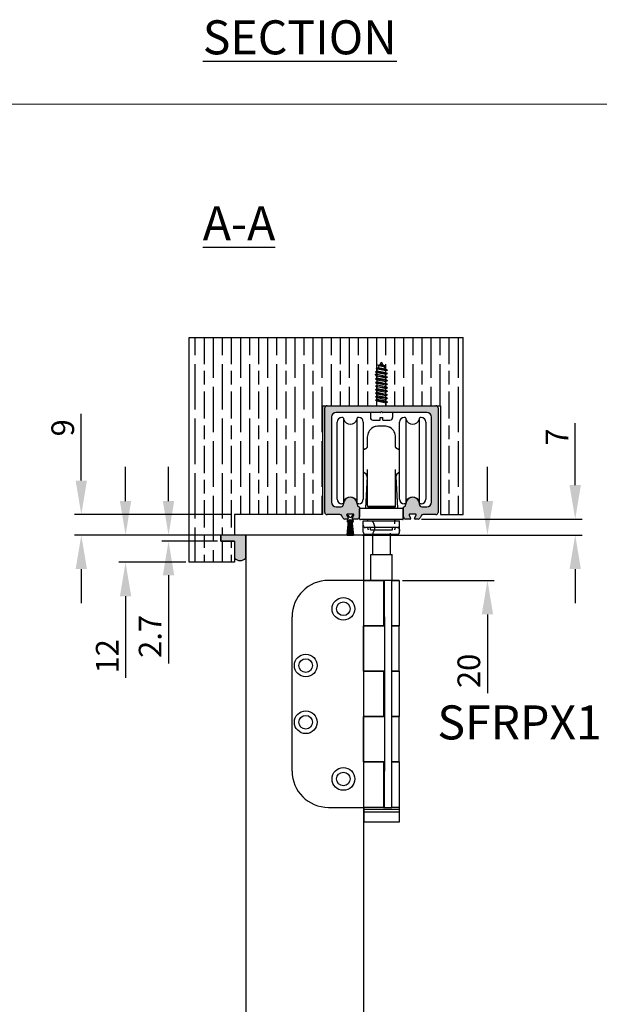
# Model space of a CAD drawing. Units: millimetres. Extents: x 7798 to 11694, y -2325 to 1114.
# Drawn here: x 8054 to 8309, y 681 to 1114 of the extents above; entities that cross this region are included whole.
import ezdxf

# ---------------------------------------------------------------- set-up
doc = ezdxf.new("R2010")
doc.units = ezdxf.units.MM
for name, color, linetype in [('Border', 7, 'Continuous'), ('Dims', 7, 'Continuous'), ('Door', 4, 'Continuous'), ('Gear', 7, 'Continuous'), ('Hatching', 32, 'Continuous'), ('Notes', 7, 'Continuous'), ('Track', 5, 'Continuous')]:
    doc.layers.add(name, color=color, linetype=linetype)
doc.styles.add('Label Text (ISO)', font='tahoma.ttf')
doc.styles.get("Standard").update_dxf_attribs({"font": 'tahoma.ttf'})
doc.dimstyles.get("Standard").update_dxf_attribs({"dimtxt": 3, "dimasz": 3, "dimexe": 3, "dimexo": 1.5, "dimgap": 1, "dimtad": 1, "dimdec": 0, "dimlfac": 2, "dimzin": 0, "dimdsep": 46, "dimtxsty": 'Standard', "dimcen": 0.09, "dimadec": 0, "dimazin": 0, "dimtfac": 1, "dimtdec": 0, "dimtofl": 0, "dimtmove": 0, "dimatfit": 3, "dimfxl": 1, "dimtolj": 1, "dimtzin": 0, "dimarcsym": 0})

# ---------------------------------------------------------------- blocks, each defined once
blk = doc.blocks.new('250 Track End')
at = {"layer": 'Track'}
blk.add_hatch(color=256, dxfattribs=at).paths.add_polyline_path([(16.75, -41), (16.75, -40.8, 1), (10.75, -40.8), (10.75, -41, -0.317837), (10.08, -41.94, 0.317837), (9.75, -42.41), (9.75, -46.5, 0.414214), (10.75, -47.5), (12.6, -47.5, 0.561627), (12.87, -47.06), (12.18, -45.74, -0.561627), (12.45, -45.3), (15.05, -45.3, -0.561627), (15.32, -45.74), (14.63, -47.06, 0.561627), (14.9, -47.5), (16.11, -47.5, 0.280715), (17, -46.96), (17.47, -46.04, -0.280715), (18.36, -45.5), (24, -45.5, 0.414214), (25, -44.5), (25, 1.5, 0.414214), (24, 2.5), (-24, 2.5, 0.414214), (-25, 1.5), (-25, -44.5, 0.414214), (-24, -45.5), (-18.36, -45.5, -0.280715), (-17.47, -46.04), (-17, -46.96, 0.280715), (-16.11, -47.5), (-14.9, -47.5, 0.561627), (-14.63, -47.06), (-15.32, -45.74, -0.561627), (-15.05, -45.3), (-12.45, -45.3, -0.561627), (-12.18, -45.74), (-12.87, -47.06, 0.561627), (-12.6, -47.5), (-10.75, -47.5, 0.414214), (-9.75, -46.5), (-9.75, -42.41, 0.317837), (-10.08, -41.94, -0.317837), (-10.75, -41), (-10.75, -40.8, 1), (-16.75, -40.8), (-16.75, -41, -0.414214), (-17.75, -42), (-20, -42, -0.414214), (-22, -40), (-22, -2.5, -0.414214), (-20, -0.5), (-0.62, -0.5, 0.198912), (-0.41, -0.41), (0, 0), (0.41, -0.41, 0.198912), (0.62, -0.5), (20, -0.5, -0.414214), (22, -2.5), (22, -40, -0.414214), (20, -42), (17.75, -42, -0.414214)])
for p, q in [((-25, -44.5), (-25, 1.5)), ((-24, 2.5), (24, 2.5)), ((-0.41, -0.41), (0, 0)), ((0, 0), (0.41, -0.41)), ((25, 1.5), (25, -44.5)), ((-22, -2.5), (-22, -40)), ((-0.62, -0.5), (-20, -0.5)), ((20, -0.5), (0.62, -0.5)), ((22, -40), (22, -2.5)), ((-20, -42), (-17.75, -42)), ((-16.75, -41), (-16.75, -40.8)), ((-10.75, -40.8), (-10.75, -41)), ((-9.75, -42.41), (-9.75, -46.5)), ((9.75, -46.5), (9.75, -42.41)), ((10.75, -41), (10.75, -40.8)), ((16.75, -41), (16.75, -40.8)), ((17.75, -42), (20, -42)), ((-18.36, -45.5), (-24, -45.5)), ((-17, -46.96), (-17.47, -46.04)), ((-14.9, -47.5), (-16.11, -47.5)), ((-15.32, -45.74), (-14.63, -47.06)), ((-14.88, -46.58), (-15.08, -46.04)), ((-15.08, -48.36), (-14.75, -47.46)), ((-12.45, -45.3), (-15.05, -45.3)), ((-14.62, -45.86), (-14.46, -46.27)), ((-13.99, -46.6), (-13.51, -46.6)), ((-13.04, -46.27), (-12.88, -45.86)), ((-12.87, -47.06), (-12.18, -45.74)), ((-12.75, -47.46), (-12.42, -48.36)), ((-12.42, -46.04), (-12.62, -46.58)), ((-10.75, -47.5), (-12.6, -47.5)), ((12.6, -47.5), (10.75, -47.5)), ((12.18, -45.74), (12.87, -47.06)), ((15.05, -45.3), (12.45, -45.3)), ((14.63, -47.06), (15.32, -45.74)), ((16.11, -47.5), (14.9, -47.5)), ((17.47, -46.04), (17, -46.96)), ((24, -45.5), (18.36, -45.5)), ((-15.19, -54.5), (-14.47, -48.17)), ((-14.87, -54.5), (-14.28, -47.9)), ((-14.46, -48.13), (-14.62, -48.54)), ((-14.55, -54.5), (-14.12, -47.83)), ((-14.23, -54.5), (-13.97, -47.81)), ((-13.99, -47.8), (-13.51, -47.8)), ((-13.99, -47.81), (-13.51, -47.81)), ((-13.91, -54.5), (-13.82, -47.81)), ((-13.59, -54.5), (-13.68, -47.81)), ((-13.27, -54.5), (-13.53, -47.81)), ((-12.95, -54.5), (-13.38, -47.83)), ((-12.63, -54.5), (-13.22, -47.9)), ((-12.88, -48.54), (-13.04, -48.13)), ((-13.03, -48.17), (-12.31, -54.5)), ((-15.19, -54.5), (-12.31, -54.5))]:
    blk.add_line(p, q, dxfattribs=at)
for centre, radius, start, end in [((-24, 1.5), 1, 90, 180), ((24, 1.5), 1, 0, 90), ((-20, -2.5), 2, 90, 180), ((-0.62, -0.2), 0.3, 270, 315), ((0.62, -0.2), 0.3, 225, 270), ((20, -2.5), 2, 0, 90), ((-13.75, -40.8), 3, 0, 180), ((13.75, -40.8), 3, 0, 180), ((-20, -40), 2, 180, 270), ((-17.75, -41), 1, 270, 0), ((-9.75, -41), 1, 180, 250.5288), ((-10.25, -42.41), 0.5, 0, 70.5288), ((10.25, -42.41), 0.5, 109.4712, 180), ((9.75, -41), 1, 289.4712, 0), ((17.75, -41), 1, 180, 270), ((20, -40), 2, 270, 0), ((-24, -44.5), 1, 180, 270), ((-18.36, -46.5), 1, 27.279, 90), ((-16.11, -46.5), 1, 207.279, 270), ((-15.05, -45.6), 0.3, 90, 207.279), ((-14.85, -45.95), 0.25, 20.4804, 200.4804), ((-14.9, -47.2), 0.3, 270, 27.279), ((-13.99, -46.1), 0.5, 200.4804, 270), ((-13.51, -46.1), 0.5, 270, 339.5196), ((-12.6, -47.2), 0.3, 152.721, 270), ((-12.65, -45.95), 0.25, 339.5196, 159.5196), ((-12.45, -45.6), 0.3, 332.721, 90), ((-10.75, -46.5), 1, 270, 0), ((10.75, -46.5), 1, 180, 270), ((12.45, -45.6), 0.3, 90, 207.279), ((12.6, -47.2), 0.3, 270, 27.279), ((14.9, -47.2), 0.3, 152.721, 270), ((15.05, -45.6), 0.3, 332.721, 90), ((16.11, -46.5), 1, 270, 332.721), ((18.36, -46.5), 1, 90, 152.721), ((24, -44.5), 1, 270, 0), ((-14.85, -48.45), 0.25, 159.5196, 339.5196), ((-13.99, -48.3), 0.49, 90, 164.4335), ((-13.99, -48.3), 0.5, 90, 159.5196), ((-13.51, -48.3), 0.5, 20.4804, 90), ((-13.51, -48.3), 0.49, 15.5665, 90), ((-12.65, -48.45), 0.25, 200.4804, 20.4804)]:
    blk.add_arc(centre, radius, start, end, dxfattribs=at)
blk = doc.blocks.new('*D68')
at = {"layer": 'Defpoints', "color": 0, "transparency": 16777216}
for p in [(8080.96, 896.35), (8148.51, 896.35), (8153.51, 887.35)]:
    blk.add_point(p, dxfattribs=at)
at = {"layer": 'Dims', "color": 0, "lineweight": -2, "transparency": 16777216}
for p, q in [((8080.96, 911.35), (8080.96, 940.84)), ((8147.01, 896.35), (8077.96, 896.35)), ((8152.01, 887.35), (8077.96, 887.35)), ((8080.96, 872.35), (8080.96, 857.35))]:
    blk.add_line(p, q, dxfattribs=at)
at = {"layer": 'Dims', "color": 0, "transparency": 16777216}
for points in [[(8078.46, 911.35), (8083.46, 911.35), (8080.96, 896.35)], [(8078.46, 872.35), (8083.46, 872.35), (8080.96, 887.35)]]:
    blk.add_solid(points, dxfattribs=at)
at = {"layer": 'Dims', "color": 0, "transparency": 16777216, "insert": (8072.77, 934.6), "char_height": 10, "attachment_point": 5, "rotation": 90}
blk.add_mtext('\\A1;9', dxfattribs=at)
blk = doc.blocks.new('*D69')
at = {"layer": 'Defpoints', "color": 0, "transparency": 16777216}
for p in [(8229.43, 894.35), (8298.75, 894.35), (8203.51, 887.35)]:
    blk.add_point(p, dxfattribs=at)
at = {"layer": 'Dims', "color": 0, "lineweight": -2, "transparency": 16777216}
for p, q in [((8298.75, 909.35), (8298.75, 936.7)), ((8230.93, 894.35), (8301.75, 894.35)), ((8205.01, 887.35), (8301.75, 887.35)), ((8298.75, 872.35), (8298.75, 857.35))]:
    blk.add_line(p, q, dxfattribs=at)
at = {"layer": 'Dims', "color": 0, "transparency": 16777216}
for points in [[(8296.25, 909.35), (8301.25, 909.35), (8298.75, 894.35)], [(8296.25, 872.35), (8301.25, 872.35), (8298.75, 887.35)]]:
    blk.add_solid(points, dxfattribs=at)
at = {"layer": 'Dims', "color": 0, "transparency": 16777216, "insert": (8290.75, 930.53), "char_height": 10, "attachment_point": 5, "rotation": 90}
blk.add_mtext('\\A1;7', dxfattribs=at)
blk = doc.blocks.new('*D70')
at = {"layer": 'Defpoints', "color": 0, "transparency": 16777216}
for p in [(8203.51, 887.35), (8221.07, 867.35), (8260.05, 867.35)]:
    blk.add_point(p, dxfattribs=at)
at = {"layer": 'Dims', "color": 0, "lineweight": -2, "transparency": 16777216}
for p, q in [((8260.05, 902.35), (8260.05, 917.35)), ((8205.01, 887.35), (8263.05, 887.35)), ((8222.57, 867.35), (8263.05, 867.35)), ((8260.05, 852.35), (8260.05, 817.63))]:
    blk.add_line(p, q, dxfattribs=at)
at = {"layer": 'Dims', "color": 0, "transparency": 16777216}
for points in [[(8257.55, 902.35), (8262.55, 902.35), (8260.05, 887.35)], [(8257.55, 852.35), (8262.55, 852.35), (8260.05, 867.35)]]:
    blk.add_solid(points, dxfattribs=at)
at = {"layer": 'Dims', "color": 0, "transparency": 16777216, "insert": (8251.84, 827.49), "char_height": 10, "attachment_point": 5, "rotation": 90}
blk.add_mtext('\\A1;20', dxfattribs=at)
blk = doc.blocks.new('*D75')
at = {"layer": 'Defpoints', "color": 0, "transparency": 16777216}
for p in [(8142.51, 887.35), (8100.48, 875.35), (8128.51, 875.35)]:
    blk.add_point(p, dxfattribs=at)
at = {"layer": 'Dims', "color": 0, "lineweight": -2, "transparency": 16777216}
for p, q in [((8100.48, 902.35), (8100.48, 917.35)), ((8141.01, 887.35), (8097.48, 887.35)), ((8127.01, 875.35), (8097.48, 875.35)), ((8100.48, 860.35), (8100.48, 824.46))]:
    blk.add_line(p, q, dxfattribs=at)
at = {"layer": 'Dims', "color": 0, "transparency": 16777216}
for points in [[(8097.98, 902.35), (8102.98, 902.35), (8100.48, 887.35)], [(8097.98, 860.35), (8102.98, 860.35), (8100.48, 875.35)]]:
    blk.add_solid(points, dxfattribs=at)
at = {"layer": 'Dims', "color": 0, "transparency": 16777216, "insert": (8092.38, 833.91), "char_height": 10, "attachment_point": 5, "rotation": 90}
blk.add_mtext('\\A1;12', dxfattribs=at)
blk = doc.blocks.new('*D76')
at = {"layer": 'Defpoints', "color": 0, "transparency": 16777216}
for p in [(8142.51, 887.35), (8119.42, 884.65), (8142.51, 884.65)]:
    blk.add_point(p, dxfattribs=at)
at = {"layer": 'Dims', "color": 0, "lineweight": -2, "transparency": 16777216}
for p, q in [((8119.42, 902.35), (8119.42, 917.35)), ((8141.01, 887.35), (8116.42, 887.35)), ((8141.01, 884.65), (8116.42, 884.65)), ((8119.42, 869.65), (8119.42, 830.7))]:
    blk.add_line(p, q, dxfattribs=at)
at = {"layer": 'Dims', "color": 0, "transparency": 16777216}
for points in [[(8116.92, 902.35), (8121.92, 902.35), (8119.42, 887.35)], [(8116.92, 869.65), (8121.92, 869.65), (8119.42, 884.65)]]:
    blk.add_solid(points, dxfattribs=at)
at = {"layer": 'Dims', "color": 0, "transparency": 16777216, "insert": (8111.31, 842.68), "char_height": 10, "attachment_point": 5, "rotation": 90}
blk.add_mtext('\\A1;2.7', dxfattribs=at)

msp = doc.modelspace()

# ---------------------------------------------------------------- hatches: boundary and pattern name
at = {"layer": 'Gear'}
msp.add_hatch(color=256, dxfattribs=at).paths.add_polyline_path([(8148.51, 884.65), (8148.51, 877.19, 0.447634), (8153.51, 877.19), (8153.51, 887.35), (8148.51, 887.35), (8142.51, 887.35), (8142.51, 884.65)])
at = {"layer": 'Hatching'}
h = msp.add_hatch(dxfattribs=at)
h.set_pattern_fill('GOST_WOOD', color=256, scale=2, style=0)
h.set_pattern_definition([(90, (3199.232, -1289.345), (12, -7e-16), [20, -4]), (90, (3203.232, -1293.345), (12, -7e-16), [12, -3, 6, -3]), (90, (3207.232, -1299.345), (12, -7e-16), [20, -4])])
h.paths.add_polyline_path([(8249.32, 974.35), (8128.51, 974.35), (8128.51, 875.35), (8148.51, 875.35), (8148.51, 884.65), (8142.51, 884.65), (8142.51, 887.35), (8148.51, 887.35), (8148.51, 896.35), (8187.32, 896.35), (8187.32, 944.35), (8239.32, 944.35), (8239.32, 896.35), (8249.32, 896.35)])

# ---------------------------------------------------------------- linework, layer by layer
at = {"color": 3}
for p, q in [((8196.32, 939.15), (8195.82, 939.15)), ((8196.57, 938.9), (8196.57, 901.4)), ((8202.57, 901.4), (8202.57, 938.9)), ((8203.32, 939.15), (8202.82, 939.15)), ((8223.82, 939.15), (8223.32, 939.15)), ((8224.07, 938.9), (8224.07, 901.4)), ((8230.07, 901.4), (8230.07, 938.9)), ((8230.82, 939.15), (8230.32, 939.15)), ((8193.82, 903.15), (8193.82, 937.15)), ((8205.32, 937.15), (8205.32, 903.15)), ((8221.32, 903.15), (8221.32, 937.15)), ((8232.82, 937.15), (8232.82, 903.15)), ((8207.07, 930.45), (8207.07, 930.45)), ((8219.57, 930.45), (8219.57, 930.45)), ((8205.32, 925.15), (8205.63, 925.15)), ((8221.01, 925.15), (8221.32, 925.15)), ((8207.02, 913.13), (8206.29, 899.15)), ((8219.62, 913.13), (8220.35, 899.15)), ((8196.32, 901.15), (8195.82, 901.15)), ((8203.32, 901.15), (8202.82, 901.15)), ((8203.7, 894.45), (8203.7, 898.85)), ((8204, 899.15), (8222.65, 899.15)), ((8207.32, 900.15), (8207.32, 899.65)), ((8219.32, 899.65), (8207.32, 899.65)), ((8207.95, 899.65), (8207.95, 899.15)), ((8218.7, 899.65), (8218.7, 899.15)), ((8219.32, 900.15), (8219.32, 899.65)), ((8222.95, 894.45), (8222.95, 898.85)), ((8223.82, 901.15), (8223.32, 901.15)), ((8230.82, 901.15), (8230.32, 901.15)), ((8222.65, 894.15), (8204, 894.15)), ((8207.32, 893.65), (8207.32, 894.15)), ((8219.32, 893.65), (8219.32, 894.15)), ((8205.32, 893.65), (8221.32, 893.65)), ((8205.32, 891.65), (8205.32, 893.65)), ((8205.32, 888.65), (8205.32, 891.65)), ((8220.32, 890.65), (8206.32, 890.65)), ((8208.45, 889.65), (8208.45, 890.65)), ((8208.45, 889.65), (8218.2, 889.65)), ((8218.2, 889.65), (8218.2, 890.65)), ((8221.32, 891.65), (8221.32, 893.65)), ((8220.32, 887.65), (8206.32, 887.65)), ((8217.82, 887.15), (8208.82, 887.15)), ((8209.36, 887.15), (8209.36, 878.85)), ((8217.28, 878.85), (8217.28, 887.15)), ((8221.32, 888.65), (8221.32, 889.03)), ((8208.62, 878.85), (8218.02, 878.85)), ((8208.62, 867.35), (8208.62, 878.85)), ((8218.02, 867.35), (8218.02, 878.85)), ((8205.47, 765.35), (8221.17, 765.35)), ((8205.47, 765.35), (8205.47, 760.85)), ((8205.6, 767.35), (8205.6, 766.35)), ((8221.05, 766.35), (8205.6, 766.35)), ((8221.05, 766.35), (8205.6, 766.35)), ((8205.6, 766.35), (8205.6, 765.35)), ((8221.05, 767.35), (8221.05, 766.35)), ((8221.05, 766.35), (8221.05, 765.35)), ((8221.17, 765.35), (8221.17, 760.85)), ((8221.17, 760.85), (8205.47, 760.85))]:
    msp.add_line(p, q, dxfattribs=at)
at = {"color": 3, "ltscale": 1.788518}
msp.add_line((8219.2, 892.27), (8219.2, 894.15), dxfattribs=at)
at = {"color": 3, "ltscale": 0.951788}
for p, q in [((8209.5, 888.15), (8209.5, 887.15)), ((8217.14, 888.15), (8217.14, 887.15))]:
    msp.add_line(p, q, dxfattribs=at)
at = {"color": 3, "ltscale": 0.5}
for p, q in [((8205.37, 867.35), (8189.92, 867.35)), ((8205.32, 867.45), (8221.12, 867.45)), ((8205.42, 867.35), (8205.32, 867.45)), ((8205.37, 867.35), (8214.22, 867.35)), ((8205.37, 867.35), (8205.37, 847.28)), ((8214.22, 867.35), (8214.22, 847.28)), ((8214.72, 867.35), (8214.22, 867.35)), ((8214.72, 851.35), (8214.72, 867.35)), ((8217.72, 867.35), (8214.72, 867.35)), ((8217.72, 867.35), (8217.72, 851.35)), ((8217.92, 867.35), (8217.72, 867.35)), ((8217.92, 867.35), (8221.07, 867.35)), ((8221.02, 867.35), (8221.12, 867.45)), ((8221.07, 867.35), (8221.07, 847.28)), ((8173.92, 783.35), (8173.92, 851.35)), ((8214.72, 851.35), (8214.72, 783.35)), ((8217.72, 851.35), (8217.72, 783.35)), ((8214.22, 847.28), (8205.37, 847.28)), ((8205.37, 847.28), (8214.72, 847.28)), ((8205.37, 827.39), (8205.37, 847.28)), ((8217.72, 847.28), (8217.92, 847.28)), ((8221.07, 847.28), (8217.92, 847.28)), ((8217.92, 847.28), (8221.07, 847.28)), ((8221.07, 827.39), (8221.07, 847.28)), ((8205.37, 827.39), (8205.37, 807.32)), ((8205.37, 827.39), (8214.22, 827.39)), ((8214.72, 827.39), (8205.37, 827.39)), ((8214.22, 827.39), (8214.22, 807.32)), ((8217.92, 827.39), (8217.72, 827.39)), ((8217.92, 827.39), (8221.07, 827.39)), ((8221.07, 827.39), (8217.92, 827.39)), ((8221.07, 827.39), (8221.07, 807.32)), ((8214.22, 807.32), (8205.37, 807.32)), ((8205.37, 807.32), (8214.72, 807.32)), ((8205.37, 787.42), (8205.37, 807.32)), ((8217.72, 807.32), (8217.92, 807.32)), ((8221.07, 807.32), (8217.92, 807.32)), ((8217.92, 807.32), (8221.07, 807.32)), ((8221.07, 787.42), (8221.07, 807.32)), ((8205.37, 787.42), (8205.37, 767.35)), ((8205.37, 787.42), (8214.22, 787.42)), ((8214.72, 787.42), (8205.37, 787.42)), ((8214.22, 787.42), (8214.22, 767.35)), ((8217.92, 787.42), (8217.72, 787.42)), ((8217.92, 787.42), (8221.07, 787.42)), ((8221.07, 787.42), (8217.92, 787.42)), ((8221.07, 787.42), (8221.07, 767.35)), ((8214.72, 767.35), (8214.72, 783.35)), ((8217.72, 783.35), (8217.72, 767.35)), ((8189.92, 767.35), (8205.37, 767.35)), ((8214.22, 767.35), (8205.37, 767.35)), ((8214.22, 767.35), (8214.72, 767.35)), ((8214.72, 767.35), (8217.72, 767.35)), ((8217.72, 767.35), (8217.92, 767.35)), ((8221.07, 767.35), (8217.92, 767.35))]:
    msp.add_line(p, q, dxfattribs=at)
for centre, radius in [((8196.52, 854.85), 5), ((8196.52, 854.85), 3), ((8179.92, 829.85), 5), ((8179.92, 829.85), 3), ((8179.92, 804.85), 5), ((8179.92, 804.85), 3), ((8196.52, 779.85), 5), ((8196.52, 779.85), 3)]:
    msp.add_circle(centre, radius, dxfattribs=at)
at = {"color": 3}
for centre, radius, start, end in [((8195.82, 937.15), 2, 90, 180), ((8196.32, 938.9), 0.25, 0, 90), ((8199.57, 939.45), 3.2, 200.3641, 339.6359), ((8202.82, 938.9), 0.25, 90, 180), ((8203.32, 937.15), 2, 0, 90), ((8223.32, 937.15), 2, 90, 180), ((8223.82, 938.9), 0.25, 0, 90), ((8227.07, 939.45), 3.2, 200.3641, 339.6359), ((8230.32, 938.9), 0.25, 90, 180), ((8230.82, 937.15), 2, 0, 90), ((8212.07, 930.45), 5, 120.9774, 180), ((8214.57, 930.45), 5, 0, 59.0226), ((8204.57, 912.65), 2.5, 0, 72.5424), ((8222.07, 912.65), 2.5, 107.4576, 180), ((8195.82, 903.15), 2, 180, 270), ((8199.57, 900.85), 3.2, 20.3641, 159.6359), ((8203.32, 903.15), 2, 270, 0), ((8223.32, 903.15), 2, 180, 270), ((8227.07, 900.85), 3.2, 20.3641, 159.6359), ((8230.82, 903.15), 2, 270, 0), ((8196.32, 901.4), 0.25, 270, 0), ((8202.82, 901.4), 0.25, 180, 270), ((8204, 898.85), 0.3, 90, 180), ((8207.17, 900.25), 0.1, 180, 270), ((8219.47, 900.25), 0.1, 270, 0), ((8222.65, 898.85), 0.3, 0, 90), ((8223.82, 901.4), 0.25, 270, 0), ((8230.32, 901.4), 0.25, 180, 270), ((8204, 894.45), 0.3, 180, 270), ((8222.65, 894.45), 0.3, 270, 0), ((8206.32, 891.65), 1, 180, 270), ((8220.32, 891.65), 1, 270, 0), ((8206.32, 888.65), 1, 180, 270), ((8208.82, 888.15), 1, 210, 270), ((8217.82, 888.15), 1, 270, 330), ((8220.32, 888.65), 1, 270, 0)]:
    msp.add_arc(centre, radius, start, end, dxfattribs=at)
at = {"color": 3, "ltscale": 0.5}
for centre, start, end in [((8189.92, 851.35), 90, 180), ((8189.92, 783.35), 180, 270)]:
    msp.add_arc(centre, 16, start, end, dxfattribs=at)
at = {"color": 3}
msp.add_open_spline([(8209.54, 934.76), (8209.51, 934.74), (8209.5, 934.74), (8209.5, 934.74)], degree=3, dxfattribs=at)
for points, knots in [([(8212.07, 935.31), (8211.7, 935.32), (8211.34, 935.29), (8210.68, 935.18), (8210.39, 935.1), (8209.95, 934.95), (8209.8, 934.88), (8209.62, 934.8), (8209.57, 934.78), (8209.54, 934.76)], [-0.4214249, -0.4214249, -0.4214249, -0.4214249, -0.302129, -0.302129, -0.1714676, -0.1714676, -0.064514, -0.064514, 0, 0, 0, 0]), ([(8214.57, 935.31), (8214.39, 935.3), (8214.2, 935.3), (8213.74, 935.29), (8213.46, 935.29), (8212.81, 935.29), (8212.43, 935.3), (8212.07, 935.31)], [-0.2821839, -0.2821839, -0.2821839, -0.2821839, -0.2235316, -0.2235316, -0.1413776, -0.1413776, -0.0269523, -0.0269523, -0.0269523, -0.0269523]), ([(8217.1, 934.76), (8217.08, 934.77), (8217.04, 934.79), (8216.91, 934.85), (8216.8, 934.9), (8216.43, 935.05), (8216.12, 935.15), (8215.41, 935.28), (8215, 935.32), (8214.57, 935.31)], [-0.4215194, -0.4215194, -0.4215194, -0.4215194, -0.3703934, -0.3703934, -0.2824074, -0.2824074, -0.1377955, -0.1377955, 0, 0, 0, 0]), ([(8217.14, 934.74), (8217.14, 934.74), (8217.14, 934.74), (8217.14, 934.74), (8217.13, 934.74), (8217.1, 934.76)], [-0.06126389, -0.06126389, -0.06126389, -0.06126389, -0.06125599, -0.06125599, -0.00398887, -0.00398887, -0.00398887, -0.00398887]), ([(8207.07, 930.45), (8207.07, 930.42), (8207.07, 930.03), (8207.07, 928.53), (8207.07, 927.46), (8207.07, 926.07)], [0, 0, 0, 0, 0.880294, 0.880294, 1.733131, 1.733131, 1.733131, 1.733131]), ([(8219.57, 926.07), (8219.57, 926.23), (8219.57, 926.39), (8219.57, 928.09), (8219.57, 929.2), (8219.57, 930.23), (8219.57, 930.43), (8219.57, 930.45)], [3.297118, 3.297118, 3.297118, 3.297118, 3.395418, 3.395418, 4.401468, 4.401468, 5.030249, 5.030249, 5.030249, 5.030249]), ([(8205.63, 925.15), (8205.85, 925.15), (8206.08, 925.2), (8206.48, 925.37), (8206.65, 925.49), (8206.9, 925.73), (8206.97, 925.85), (8207.06, 926.01), (8207.07, 926.07), (8207.07, 926.08), (8207.07, 926.09), (8207.07, 926.09)], [1.6268426, 1.6268426, 1.6268426, 1.6268426, 1.7299088, 1.7299088, 1.8329751, 1.8329751, 1.9360414, 1.9360414, 2.0391077, 2.0391077, 2.0592812, 2.0592812, 2.0592812, 2.0592812]), ([(8207.07, 926.07), (8207.06, 926.05), (8207.05, 926), (8206.97, 925.85), (8206.9, 925.73), (8206.66, 925.49), (8206.48, 925.37), (8206.08, 925.2), (8205.85, 925.15), (8205.63, 925.15)], [0.1224135, 0.1224135, 0.1224135, 0.1224135, 0.2060382, 0.2060382, 0.3090572, 0.3090572, 0.4120763, 0.4120763, 0.5150954, 0.5150954, 0.5150954, 0.5150954]), ([(8219.57, 926.09), (8219.57, 926.09), (8219.57, 926.08), (8219.57, 926.07), (8219.58, 926.01), (8219.67, 925.85), (8219.74, 925.73), (8219.99, 925.49), (8220.16, 925.37), (8220.56, 925.2), (8220.79, 925.15), (8221.01, 925.15)], [0.0828976, 0.0828976, 0.0828976, 0.0828976, 0.1030191, 0.1030191, 0.2060382, 0.2060382, 0.3090572, 0.3090572, 0.4120763, 0.4120763, 0.5150954, 0.5150954, 0.5150954, 0.5150954]), ([(8221.01, 925.15), (8220.79, 925.15), (8220.56, 925.2), (8220.16, 925.37), (8219.99, 925.49), (8219.74, 925.73), (8219.67, 925.85), (8219.59, 926), (8219.58, 926.05), (8219.57, 926.07)], [1.6268426, 1.6268426, 1.6268426, 1.6268426, 1.7299088, 1.7299088, 1.8329751, 1.8329751, 1.9360414, 1.9360414, 2.0197719, 2.0197719, 2.0197719, 2.0197719]), ([(8207.07, 916.27), (8207.07, 915.97), (8207.07, 915.67), (8207.07, 913.13), (8207.07, 910.73), (8207.07, 905.67), (8207.07, 902.98), (8207.07, 900.25)], [3.222377, 3.222377, 3.222377, 3.222377, 3.33254, 3.33254, 4.13738, 4.13738, 4.960903, 4.960903, 4.960903, 4.960903]), ([(8219.57, 900.25), (8219.57, 905.92), (8219.57, 911.42), (8219.57, 916.15), (8219.57, 916.21), (8219.57, 916.27)], [0.069346, 0.069346, 0.069346, 0.069346, 1.785738, 1.785738, 1.807872, 1.807872, 1.807872, 1.807872]), ([(8207.17, 900.15), (8207.17, 900.15), (8207.31, 900.15), (8207.82, 900.15), (8208.19, 900.15), (8209.18, 900.15), (8209.88, 900.15), (8211.09, 900.15), (8211.58, 900.15), (8212.07, 900.15)], [0, 0, 0, 0, 0.2012372, 0.2012372, 0.3896279, 0.3896279, 0.6231155, 0.6231155, 0.7690453, 0.7690453, 0.7690453, 0.7690453]), ([(8212.07, 900.15), (8212.49, 900.15), (8212.9, 900.15), (8213.74, 900.15), (8214.15, 900.15), (8214.57, 900.15)], [0, 0, 0, 0, 0.125, 0.125, 0.25, 0.25, 0.25, 0.25]), ([(8214.57, 900.15), (8215.22, 900.15), (8215.87, 900.15), (8217.03, 900.15), (8217.57, 900.15), (8218.57, 900.15), (8219, 900.15), (8219.39, 900.15), (8219.47, 900.15), (8219.47, 900.15)], [0, 0, 0, 0, 0.1932924, 0.1932924, 0.378622, 0.378622, 0.6182521, 0.6182521, 0.768021, 0.768021, 0.768021, 0.768021]), ([(8207.61, 889.65), (8207.61, 889.65), (8207.6, 889.66), (8207.56, 889.72), (8207.51, 889.79), (8207.44, 889.95), (8207.41, 890.04), (8207.34, 890.3), (8207.32, 890.47), (8207.32, 890.65)], [-0.0004891, -0.0004891, -0.0004891, -0.0004891, 0, 0, 0.0284178, 0.0284178, 0.0579798, 0.0579798, 0.1117615, 0.1117615, 0.1117615, 0.1117615]), ([(8219.32, 890.65), (8219.32, 890.59), (8219.32, 890.52), (8219.3, 890.29), (8219.26, 890.13), (8219.16, 889.84), (8219.1, 889.74), (8219.04, 889.66), (8219.04, 889.65), (8219.03, 889.65)], [0.0020775, 0.0020775, 0.0020775, 0.0020775, 0.0222873, 0.0222873, 0.0711247, 0.0711247, 0.1214294, 0.1214294, 0.1221395, 0.1221395, 0.1221395, 0.1221395]), ([(8221.32, 889.03), (8221.32, 889.03), (8221.32, 889.03), (8221.32, 889.03), (8221.31, 889.07), (8221.28, 889.24), (8221.26, 889.36), (8221.22, 889.65), (8221.19, 889.83), (8221.16, 890.23), (8221.15, 890.45), (8221.15, 890.81), (8221.16, 890.97), (8221.17, 891.12)], [0.2441241, 0.2441241, 0.2441241, 0.2441241, 0.2449634, 0.2449634, 0.3062104, 0.3062104, 0.3674575, 0.3674575, 0.4287036, 0.4287036, 0.4899497, 0.4899497, 0.5357528, 0.5357528, 0.5357528, 0.5357528]), ([(8221.17, 891.13), (8221.16, 890.97), (8221.16, 890.81), (8221.16, 890.65), (8221.16, 890.45), (8221.17, 890.23), (8221.2, 889.83), (8221.22, 889.65), (8221.26, 889.36), (8221.28, 889.24), (8221.31, 889.07), (8221.32, 889.03), (8221.32, 889.03)], [0.9335158, 0.9335158, 0.9335158, 0.9335158, 0.9798994, 0.9798994, 0.9798994, 1.0411443, 1.0411443, 1.1023892, 1.1023892, 1.163626, 1.163626, 1.2240234, 1.2240234, 1.2240234, 1.2240234])]:
    msp.add_open_spline(points, degree=3, knots=knots, dxfattribs=at)
at = {"color": 3, "ltscale": 0.974028}
msp.add_open_spline([(8207.07, 926.02), (8207.07, 926.07), (8207.08, 926.1), (8207.07, 926.08), (8207.07, 926.08), (8207.07, 926.07)], degree=3, knots=[0, 0, 0, 0, 0.1030191, 0.1030191, 0.1224135, 0.1224135, 0.1224135, 0.1224135], dxfattribs=at)
at = {"color": 3, "ltscale": 0.649271}
for points in [[(8207.07, 926.09), (8207.07, 926.09), (8207.07, 926.06), (8207.07, 926.02)], [(8219.57, 926.02), (8219.57, 926.06), (8219.57, 926.09), (8219.57, 926.09)]]:
    msp.add_open_spline(points, degree=3, dxfattribs=at)
at = {"color": 3, "ltscale": 0.104716}
msp.add_open_spline([(8207.07, 926.07), (8207.07, 926.05), (8207.07, 926.03), (8207.07, 926.02)], degree=3, dxfattribs=at)
at = {"color": 3, "ltscale": 0.974037}
msp.add_open_spline([(8219.57, 926.07), (8219.57, 926.08), (8219.57, 926.08), (8219.56, 926.1), (8219.57, 926.07), (8219.57, 926.02)], degree=3, knots=[2.0197719, 2.0197719, 2.0197719, 2.0197719, 2.0391077, 2.0391077, 2.142174, 2.142174, 2.142174, 2.142174], dxfattribs=at)
at = {"color": 3, "ltscale": 0.104994}
msp.add_open_spline([(8219.57, 926.02), (8219.57, 926.03), (8219.57, 926.05), (8219.57, 926.07)], degree=3, dxfattribs=at)
at = {"color": 3, "ltscale": 0.725442}
for points, knots in [([(8211.01, 900.15), (8211.08, 900.15), (8211.15, 900.15), (8211.27, 900.15), (8211.32, 900.15), (8211.44, 900.15), (8211.49, 900.15), (8211.61, 900.15), (8211.67, 900.15), (8211.73, 900.15)], [0, 0, 0, 0, 0.02159426, 0.02159426, 0.03846928, 0.03846928, 0.05686429, 0.05686429, 0.07556321, 0.07556321, 0.07556321, 0.07556321]), ([(8214.91, 900.15), (8214.98, 900.15), (8215.06, 900.15), (8215.19, 900.15), (8215.25, 900.15), (8215.36, 900.15), (8215.41, 900.15), (8215.52, 900.15), (8215.57, 900.15), (8215.63, 900.15)], [0, 0, 0, 0, 0.02394807, 0.02394807, 0.04123707, 0.04123707, 0.0586131, 0.0586131, 0.0755538, 0.0755538, 0.0755538, 0.0755538])]:
    msp.add_open_spline(points, degree=3, knots=knots, dxfattribs=at)
at = {"color": 3, "ltscale": 0.019674}
for points in [[(8207.32, 890.65), (8207.32, 890.66), (8207.32, 890.67), (8207.32, 890.67)], [(8219.32, 890.67), (8219.32, 890.67), (8219.32, 890.66), (8219.32, 890.65)]]:
    msp.add_open_spline(points, degree=3, dxfattribs=at)
at = {"color": 3, "ltscale": 3.863549}
for points, knots in [([(8210.43, 890.65), (8210.43, 890.98), (8210.37, 891.32), (8210.17, 891.93), (8210.04, 892.2), (8209.82, 892.64), (8209.7, 892.83), (8209.54, 893.09), (8209.5, 893.15), (8209.5, 893.15)], [0, 0, 0, 0, 0.09838, 0.09838, 0.19676, 0.19676, 0.2941617, 0.2941617, 0.3915633, 0.3915633, 0.3915633, 0.3915633]), ([(8209.5, 888.15), (8209.5, 888.15), (8209.54, 888.22), (8209.7, 888.48), (8209.82, 888.67), (8210.04, 889.1), (8210.17, 889.38), (8210.37, 889.99), (8210.43, 890.33), (8210.43, 890.65)], [1.17469, 1.17469, 1.17469, 1.17469, 1.2720917, 1.2720917, 1.3694933, 1.3694933, 1.4678733, 1.4678733, 1.5662534, 1.5662534, 1.5662534, 1.5662534])]:
    msp.add_open_spline(points, degree=3, knots=knots, dxfattribs=at)
at = {"layer": 'Border', "lineweight": 0}
msp.add_lwpolyline([(10095.12, -532.35), (7798.19, -532.35), (7798.19, 1077.27), (10095.12, 1077.27)], close=True, dxfattribs=at)
at = {"layer": 'Door'}
for p, q in [((8205.47, 887.35), (8153.51, 887.35)), ((8153.51, 887.35), (8153.51, 136.35)), ((8205.47, 136.35), (8205.47, 887.35))]:
    msp.add_line(p, q, dxfattribs=at)
at = {"layer": 'Gear'}
for p, q in [((8212.72, 962.55), (8213.32, 963.6)), ((8214.12, 962.2), (8213.32, 963.6)), ((8210.71, 959.27), (8211.37, 959.65)), ((8215.93, 958.49), (8210.71, 959.27)), ((8210.71, 959.27), (8211.37, 958.89)), ((8210.71, 959.27), (8215.93, 958.49)), ((8210.94, 960.8), (8211.89, 961.11)), ((8210.94, 960.8), (8211.52, 960.47)), ((8215.93, 960.05), (8210.94, 960.8)), ((8210.94, 960.8), (8215.93, 960.05)), ((8211.37, 960.23), (8211.52, 960.47)), ((8211.37, 959.65), (8211.37, 960.23)), ((8215.27, 958.87), (8211.37, 959.65)), ((8215.27, 959.67), (8211.52, 960.47)), ((8211.78, 962.24), (8212.72, 962.55)), ((8215.16, 961.73), (8211.78, 962.24)), ((8211.78, 962.24), (8212.35, 961.91)), ((8211.89, 961.11), (8212.35, 961.91)), ((8215.13, 960.46), (8211.89, 961.11)), ((8214.59, 961.4), (8212.35, 961.91)), ((8214.12, 962.2), (8212.72, 962.55)), ((8215.16, 961.73), (8214.12, 962.2)), ((8215.16, 961.73), (8214.59, 961.4)), ((8215.13, 960.46), (8214.59, 961.4)), ((8215.93, 960.05), (8215.13, 960.46)), ((8215.93, 960.05), (8215.27, 959.67)), ((8215.27, 958.87), (8215.27, 959.67)), ((8210.71, 957.7), (8211.37, 958.09)), ((8210.71, 957.7), (8215.93, 956.92)), ((8210.71, 957.7), (8211.37, 957.32)), ((8210.71, 956.14), (8211.37, 956.52)), ((8215.93, 955.36), (8210.71, 956.14)), ((8210.71, 956.14), (8211.37, 955.76)), ((8210.71, 954.58), (8211.37, 954.96)), ((8215.27, 958.11), (8211.37, 958.89)), ((8211.37, 958.09), (8211.37, 958.89)), ((8215.27, 957.3), (8211.37, 958.09)), ((8215.27, 956.54), (8211.37, 957.32)), ((8211.37, 956.52), (8211.37, 957.32)), ((8215.27, 955.74), (8211.37, 956.52)), ((8211.37, 955.76), (8215.27, 954.98)), ((8211.37, 954.96), (8211.37, 955.76)), ((8211.37, 954.96), (8215.27, 954.18)), ((8215.93, 958.49), (8215.27, 958.87)), ((8215.93, 958.49), (8215.27, 958.11)), ((8215.27, 957.3), (8215.27, 958.11)), ((8215.93, 956.92), (8215.27, 957.3)), ((8215.93, 956.92), (8215.27, 956.54)), ((8215.27, 955.74), (8215.27, 956.54)), ((8215.93, 955.36), (8215.27, 955.74)), ((8215.93, 955.36), (8215.27, 954.98)), ((8215.27, 954.18), (8215.27, 954.98)), ((8215.93, 953.8), (8210.71, 954.58)), ((8215.93, 953.8), (8210.71, 954.58)), ((8210.71, 954.58), (8211.37, 954.2)), ((8210.71, 953.01), (8211.37, 953.39)), ((8210.71, 953.01), (8215.93, 952.23)), ((8210.71, 953.01), (8211.37, 952.63)), ((8210.71, 951.45), (8211.37, 951.83)), ((8215.93, 950.67), (8210.71, 951.45)), ((8210.71, 951.45), (8211.37, 951.07)), ((8215.27, 953.41), (8211.37, 954.2)), ((8211.37, 953.39), (8211.37, 954.2)), ((8215.27, 952.61), (8211.37, 953.39)), ((8215.27, 951.85), (8211.37, 952.63)), ((8211.37, 951.83), (8211.37, 952.63)), ((8215.27, 951.05), (8211.37, 951.83)), ((8211.37, 951.07), (8215.27, 950.29)), ((8211.37, 950.27), (8211.37, 951.07)), ((8215.93, 953.8), (8215.27, 954.18)), ((8215.93, 953.8), (8215.27, 953.41)), ((8215.27, 952.61), (8215.27, 953.41)), ((8215.93, 952.23), (8215.27, 952.61)), ((8215.93, 952.23), (8215.27, 951.85)), ((8215.27, 951.05), (8215.27, 951.85)), ((8215.93, 950.67), (8215.27, 951.05)), ((8215.93, 950.67), (8215.27, 950.29)), ((8215.93, 953.8), (8215.41, 953.49)), ((8210.71, 949.89), (8211.37, 950.27)), ((8215.93, 949.1), (8210.71, 949.89)), ((8210.71, 949.89), (8211.37, 949.51)), ((8210.71, 948.32), (8211.37, 948.7)), ((8215.93, 947.54), (8210.71, 948.32)), ((8210.71, 948.32), (8211.37, 947.94)), ((8210.71, 946.76), (8211.37, 947.14)), ((8215.93, 945.98), (8210.71, 946.76)), ((8210.71, 946.76), (8211.24, 946.46)), ((8211.24, 946.46), (8215.41, 945.68)), ((8211.24, 944.35), (8211.24, 946.46)), ((8211.37, 950.27), (8215.27, 949.49)), ((8215.27, 948.72), (8211.37, 949.51)), ((8211.37, 948.7), (8211.37, 949.51)), ((8215.27, 947.92), (8211.37, 948.7)), ((8211.37, 947.94), (8215.27, 947.16)), ((8211.37, 947.14), (8211.37, 947.94)), ((8215.27, 946.36), (8211.37, 947.14)), ((8215.27, 949.49), (8215.27, 950.29)), ((8215.93, 949.1), (8215.27, 949.49)), ((8215.93, 949.1), (8215.27, 948.72)), ((8215.27, 947.92), (8215.27, 948.72)), ((8215.93, 947.54), (8215.27, 947.92)), ((8215.93, 947.54), (8215.27, 947.16)), ((8215.27, 946.36), (8215.27, 947.16)), ((8215.93, 945.98), (8215.27, 946.36)), ((8215.93, 945.98), (8215.41, 945.68)), ((8215.41, 944.35), (8215.41, 945.68)), ((8208.41, 941.35), (8208.41, 939.13)), ((8209.57, 937.97), (8212.74, 937.97)), ((8212.74, 939.13), (8213.9, 939.13)), ((8212.74, 937.97), (8212.74, 939.13)), ((8213.9, 937.97), (8213.9, 939.13)), ((8213.9, 937.97), (8217.07, 937.97)), ((8218.23, 941.35), (8218.23, 939.13))]:
    msp.add_line(p, q, dxfattribs=at)
msp.add_lwpolyline([(8153.51, 887.35), (8148.51, 887.35), (8142.51, 887.35), (8142.51, 884.65), (8148.51, 884.65), (8148.51, 877.19, 0.447634), (8153.51, 877.19), (8153.51, 887.35)], format="xyb", close=True, dxfattribs=at)
for centre, radius, start, end in [((8209.57, 939.13), 1.16, 180, 270), ((8217.07, 939.13), 1.16, 270, 0), ((8151.01, 879.42), 3.35, 221.7701, 318.2299)]:
    msp.add_arc(centre, radius, start, end, dxfattribs=at)
at = {"layer": 'Gear', "color": 0, "linetype": 'ByBlock'}
msp.add_point((8210.71, 958.14), dxfattribs=at)
at = {"layer": 'Hatching', "color": 32}
for p, q in [((8128.51, 974.35), (8249.32, 974.35)), ((8128.51, 875.35), (8128.51, 974.35)), ((8249.32, 896.35), (8249.32, 974.35)), ((8187.32, 944.35), (8239.32, 944.35)), ((8187.32, 944.35), (8187.32, 896.35)), ((8239.32, 944.35), (8239.32, 896.35)), ((8187.32, 896.35), (8148.51, 896.35)), ((8148.51, 896.35), (8148.51, 887.35)), ((8239.32, 896.35), (8249.32, 896.35)), ((8148.51, 887.35), (8142.51, 887.35)), ((8142.51, 884.65), (8142.51, 887.35)), ((8148.51, 884.65), (8142.51, 884.65)), ((8148.51, 884.65), (8148.51, 875.35)), ((8148.51, 875.35), (8128.51, 875.35))]:
    msp.add_line(p, q, dxfattribs=at)

# ---------------------------------------------------------------- block references
msp.add_blockref('250 Track End', (8213.32, 941.85))

# ---------------------------------------------------------------- texts
at = {"layer": 'Notes', "insert": (8134.52, 1017.27), "char_height": 10.5, "attachment_point": 7, "line_spacing_factor": 3.276922, "style": 'Label Text (ISO)'}
msp.add_mtext('{\\H1.4286x;\\LSECTION A-A} ', dxfattribs=at)
at = {"layer": 'Notes', "insert": (8328.12, 812.28), "char_height": 15, "width": 90.1559, "attachment_point": 3}
msp.add_mtext('\\pxql;{\\fArial|b0|i0|c0|p34;SFRPX1}', dxfattribs=at)

# ---------------------------------------------------------------- dimensions: what is measured, and where the dimension line sits
at = {"layer": 'Dims'}
for base, p1, p2, override, picture, middle in [((8080.96, 896.35), (8153.51, 887.35), (8148.51, 896.35), {"dimtxt": 10, "dimasz": 15, "dimgap": 3, "dimlfac": 1, "dimse1": 0, "dimse2": 0}, '*D68', (8080.96, 934.6)), ((8298.75, 894.35), (8203.51, 887.35), (8229.43, 894.35), {"dimtxt": 10, "dimasz": 15, "dimgap": 3, "dimlfac": 1}, '*D69', (8298.75, 930.53)), ((8100.48, 875.35), (8142.51, 887.35), (8128.51, 875.35), {"dimtxt": 10, "dimasz": 15, "dimgap": 3, "dimlfac": 1}, '*D75', (8100.48, 833.91)), ((8260.05, 867.35), (8203.51, 887.35), (8221.07, 867.35), {"dimtxt": 10, "dimasz": 15, "dimgap": 3, "dimlfac": 1}, '*D70', (8260.05, 827.49))]:
    dim = msp.add_linear_dim(base=base, p1=p1, p2=p2, angle=90, dimstyle='Standard', override=override, dxfattribs=at)
    dim.commit()
    dim.dimension.update_dxf_attribs({"geometry": picture, "text_midpoint": middle, "dimtype": 160})
dim = msp.add_linear_dim(base=(8119.42, 884.65), p1=(8142.51, 887.35), p2=(8142.51, 884.65), angle=90, dimstyle='Standard', override={"dimtxt": 10, "dimasz": 15, "dimgap": 3, "dimdec": 1, "dimlfac": 1}, dxfattribs=at)
dim.commit()
dim.dimension.update_dxf_attribs({"geometry": '*D76', "text_midpoint": (8111.31, 842.68)})

doc.saveas('drawing.dxf')
